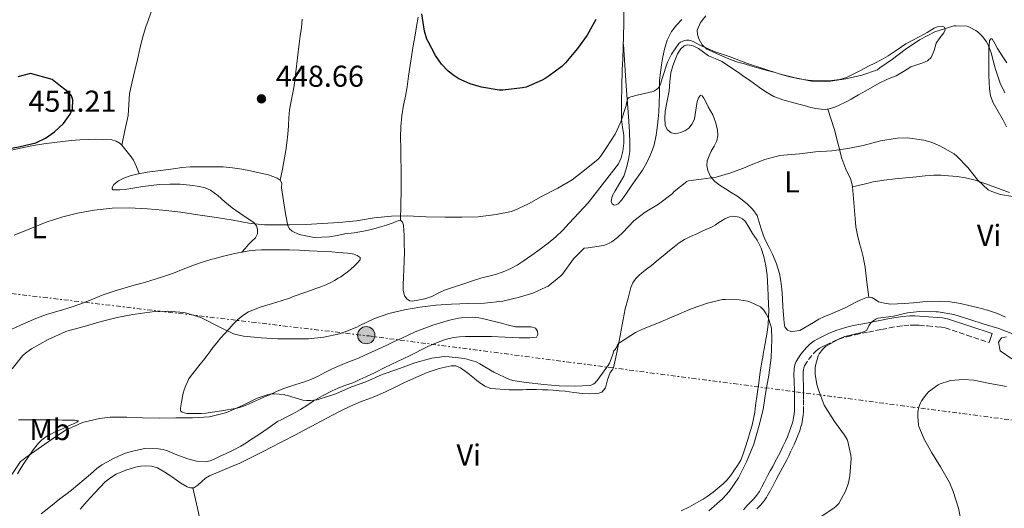
# Model space of a CAD drawing. Units: metres. Extents: x 546464 to 549641, y 4705460 to 4707790.
# Drawn here: x 547540 to 547866, y 4706499 to 4706661 of the extents above; entities that cross this region are included whole.
import ezdxf
from ezdxf.enums import TextEntityAlignment as Align

# ---------------------------------------------------------------- set-up
doc = ezdxf.new("R2010")
doc.units = ezdxf.units.M
doc.header["$MEASUREMENT"] = 0
doc.linetypes.add('DGN Style 3', pattern=[2.435891, 1.739922, -0.695969])
doc.linetypes.add('DGN Style 7', pattern=[3.479844, 1.56593, -0.695969, 0.521977, -0.695969])
for name, color, linetype, lineweight in [('Camino', 7, 'DGN Style 3', 0), ('Cota de punto acotado terreno', 7, 'Continuous', 0), ('Curva de nivel directora', 30, 'Continuous', 30), ('Curva de nivel intermedia', 30, 'Continuous', 0), ('Etiqueta de uso rústico', 92, 'Continuous', 0), ('Línea de cambio de uso (parcela vista)', 92, 'Continuous', 0), ('Línea eléctrica', 6, 'DGN Style 7', 0), ('Margen derecho', 7, 'Continuous', 0), ('Poste tendido eléctrico', 7, 'Continuous', 0), ('Punto acotado terreno (símbolo)', 7, 'Continuous', 0), ('Torre eléctrica', 7, 'Continuous', 0)]:
    doc.layers.add(name, color=color, linetype=linetype, lineweight=lineweight)
doc.styles.add('Style-Arial', font='arial.ttf')

# ---------------------------------------------------------------- blocks, each defined once
blk = doc.blocks.new('5PATER')
at = {"layer": 'Punto acotado terreno (símbolo)', "linetype": 'Continuous', "lineweight": 0}
h = blk.add_hatch(color=51, dxfattribs=at)
edge = h.paths.add_edge_path()
edge.add_ellipse((0, 0), major_axis=(-0.11, -0.111), ratio=0.999422, start_angle=0, end_angle=360)
blk = doc.blocks.new('5PELE')
at = {"layer": 'Torre eléctrica', "linetype": 'Continuous', "lineweight": 0}
h = blk.add_hatch(color=9, dxfattribs=at)
edge = h.paths.add_edge_path()
edge.add_arc((0, 0), 0.285, 0, 360)
at = {"layer": 'Torre eléctrica', "color": 252, "linetype": 'Continuous', "lineweight": 0}
blk.add_circle((0, 0), 0.285, dxfattribs=at)

msp = doc.modelspace()

# ---------------------------------------------------------------- linework, layer by layer
at = {"layer": 'Camino', "color": 7, "linetype": 'DGN Style 3', "lineweight": 0}
msp.add_polyline3d([(547783.84, 4706499.21, 437.81), (547784.98, 4706500.41, 437.81), (547786.18, 4706501.81, 437.79), (547787.26, 4706503.38, 437.76), (547788.21, 4706505.1, 437.72), (547789.06, 4706506.74, 437.68), (547789.62, 4706507.88, 437.66), (547790.16, 4706508.94, 437.65), (547790.94, 4706510.34, 437.65), (547791.76, 4706511.81, 437.65), (547792.41, 4706513.02, 437.63), (547793.04, 4706514.21, 437.62), (547793.7, 4706515.48, 437.61), (547794.35, 4706516.76, 437.62), (547795.21, 4706518.52, 437.62), (547796.06, 4706520.32, 437.63), (547796.75, 4706521.89, 437.64), (547797.39, 4706523.48, 437.66), (547798, 4706525.12, 437.7), (547798.55, 4706526.87, 437.76), (547798.8, 4706527.97, 437.81), (547798.97, 4706528.95, 437.87), (547799.18, 4706530.11, 437.93), (547799.31, 4706531.42, 437.97), (547799.31, 4706533.58, 438.02), (547799.31, 4706535.6, 438.03), (547799.31, 4706536.9, 438.03), (547799.31, 4706538.21, 438.03), (547799.29, 4706539.36, 438.03), (547799.26, 4706540.51, 438.03), (547799.2, 4706542.11, 438.03), (547799.17, 4706543.09, 438.03), (547799.17, 4706544.03, 438.03), (547799.19, 4706544.73, 438.03), (547799.23, 4706545.3, 438.03), (547799.38, 4706545.98, 438.04), (547799.63, 4706546.61, 438.05), (547800.87, 4706548.66, 438.17), (547802.46, 4706550.57, 438.32), (547803.43, 4706551.54, 438.34), (547804.45, 4706552.31, 438.38), (547805.46, 4706552.87, 438.46), (547806.66, 4706553.47, 438.54), (547808.85, 4706554.51, 438.7), (547810.98, 4706555.41, 438.85), (547813.64, 4706556.25, 438.89), (547816.41, 4706556.91, 438.98), (547820.73, 4706557.78, 439.39), (547825.11, 4706558.64, 439.81), (547827.73, 4706559.15, 440.04), (547830.29, 4706559.63, 440.27), (547832.44, 4706559.92, 440.45), (547834.62, 4706560.06, 440.61), (547836.08, 4706560.08, 440.71), (547837.54, 4706560.03, 440.75), (547840.4, 4706559.8, 440.74), (547843.35, 4706559.52, 440.72), (547844.91, 4706559.41, 440.69), (547846.2, 4706559.17, 440.69), (547853.38, 4706556.79, 440.87), (547860.75, 4706554.34, 441.06)], dxfattribs=at)
at = {"layer": 'Curva de nivel directora', "color": 30, "linetype": 'Continuous', "lineweight": 30, "elevation": 450, "flags": 128}
for points in [[(547730.48, 4706661.32), (547727.58, 4706656.17), (547724.43, 4706651.77), (547720.48, 4706647), (547719.25, 4706645.8), (547715.06, 4706642.71), (547713.68, 4706641.79), (547712.72, 4706641.19), (547707.38, 4706638.94), (547706.19, 4706638.65), (547699.73, 4706637.95), (547698.48, 4706637.96), (547692.59, 4706638.89), (547688.9, 4706640.01), (547685.09, 4706641.72), (547683.41, 4706642.76), (547681.6, 4706644.22), (547679.42, 4706646.54), (547677.36, 4706649.43), (547674.91, 4706654.04), (547674.54, 4706654.81), (547673.71, 4706657.42), (547672.86, 4706663.21)], [(547534.59, 4706618.25), (547539.82, 4706619.29), (547545.02, 4706620.49), (547548.25, 4706621.97), (547551.23, 4706624.14), (547554.14, 4706626.85), (547556.41, 4706629.96), (547557.13, 4706631.71), (547557.29, 4706634.71), (547556.86, 4706636.04), (547556.03, 4706637.07), (547553.21, 4706639.28), (547550.4, 4706641.49), (547543.23, 4706643.47)], [(547543.23, 4706643.47), (547539.07, 4706642.35)]]:
    msp.add_lwpolyline(points, dxfattribs=at)
at = {"layer": 'Curva de nivel intermedia', "color": 30, "linetype": 'Continuous', "lineweight": 0, "flags": 128}
for points, elevation in [([(547629.05, 4706593.36), (547634.46, 4706593.47), (547639.97, 4706593.74), (547645.36, 4706594.06), (547651.17, 4706594.63), (547657.07, 4706595.63), (547662.81, 4706596.22), (547668.05, 4706596.25), (547674.24, 4706595.98), (547680.62, 4706595.88), (547686.14, 4706595.88), (547691.5, 4706595.98), (547697.52, 4706596.68), (547702.51, 4706597.72), (547703.44, 4706598.06), (547708.13, 4706600.25), (547712.51, 4706602.68), (547717.9, 4706605.43), (547722.67, 4706608.19), (547727.33, 4706611.82), (547731.2, 4706615.02), (547732.05, 4706615.98), (547734.03, 4706618.89), (547736.86, 4706623.37), (547738.74, 4706627.45), (547740.5, 4706632.81), (547740.59, 4706633.66), (547741.04, 4706635.15), (547741.55, 4706635.48), (547742.03, 4706635.69), (547744.19, 4706636.31), (547749.42, 4706637.51), (547749.92, 4706637.72), (547750.59, 4706638.12), (547750.99, 4706638.51), (547751.52, 4706639.16), (547751.81, 4706639.67), (547752.05, 4706640.27), (547752.46, 4706641.82), (547754.21, 4706647.16), (547755.52, 4706649.87), (547757.99, 4706653.42), (547758.5, 4706653.8), (547759.04, 4706654.09), (547759.89, 4706654.38), (547760.48, 4706654.47), (547761.33, 4706654.44), (547761.86, 4706654.35), (547762.67, 4706654.03), (547764.87, 4706652.81), (547769.95, 4706650.57), (547774.93, 4706648.92), (547780.75, 4706646.76), (547786.15, 4706644.98), (547791.15, 4706643.29), (547796.47, 4706641.96), (547801.92, 4706640.95), (547806.56, 4706640.74), (547808.19, 4706640.89), (547813.23, 4706641.69), (547818.63, 4706642.86), (547823.71, 4706644.71), (547824.58, 4706645.29), (547828.72, 4706648.18), (547832.91, 4706651.45), (547837.7, 4706654.62), (547842.75, 4706657.22), (547844.19, 4706657.74), (547849.09, 4706659.19), (547849.87, 4706659.27), (547853.41, 4706659.1), (547854.05, 4706658.89), (547856.29, 4706657.74), (547857.22, 4706657.03), (547858.61, 4706655.64), (547859.84, 4706653.93), (547860.26, 4706653.16), (547861.36, 4706650.25), (547862.71, 4706645.26), (547864.35, 4706640.26), (547865.95, 4706637.02)], 445), ([(547864.35, 4706603.32), (547861.03, 4706604.58), (547860.4, 4706604.94), (547856.98, 4706608.07), (547853.67, 4706612.25), (547850.08, 4706616.07), (547849.2, 4706616.81), (547844.43, 4706619.46), (547841.51, 4706620.71), (547839.15, 4706621.38), (547833.7, 4706622.09), (547830.43, 4706622.02), (547824.8, 4706621.14), (547818.99, 4706619.61), (547813.95, 4706618.6), (547808.61, 4706617.82), (547803.2, 4706617.5), (547797.9, 4706616.87), (547792.59, 4706616.34), (547791.47, 4706616.25), (547786.42, 4706614.94), (547780.86, 4706612.78), (547779.92, 4706612.33), (547775.22, 4706610.5), (547770.29, 4706609.14), (547765.33, 4706608.47), (547761.22, 4706607.86), (547760.64, 4706607.7), (547756.45, 4706604.39), (547755.73, 4706603.63), (547751.26, 4706600.14), (547746.83, 4706597.48), (547743.12, 4706594.6), (547739.38, 4706590.73), (547737.68, 4706589.11), (547735.74, 4706587.71), (547734.21, 4706586.89), (547733.04, 4706586.47), (547727.97, 4706585.71), (547726.64, 4706585.53), (547723.1, 4706582.03), (547719.42, 4706577), (547718.93, 4706576.46), (547714.66, 4706573.03), (547713.97, 4706572.6), (547709.66, 4706570.68), (547704.78, 4706569.19), (547699.68, 4706568.07), (547693.65, 4706567.4), (547688.17, 4706567.26), (547682.72, 4706567.03), (547677.47, 4706566.73), (547672.16, 4706566.01), (547667.13, 4706565.19), (547661.95, 4706563.88), (547657.15, 4706562.23), (547652.06, 4706559.87), (547651.31, 4706559.43), (547646.56, 4706557.56), (547645.58, 4706557.21), (547640.35, 4706556.04), (547635.33, 4706555.55), (547630.19, 4706555.5), (547625.13, 4706555.5), (547619.68, 4706555.82), (547613.82, 4706556.43), (547611.42, 4706556.92), (547610.53, 4706557.23), (547605.79, 4706559.56), (547600.29, 4706562.27), (547599.68, 4706562.56), (547594.89, 4706564.01), (547594.05, 4706564.24), (547588.67, 4706564.72), (547583.53, 4706564.48), (547577.15, 4706563.63), (547572.01, 4706562.62), (547566.7, 4706561.24), (547561.82, 4706559.79), (547556.08, 4706558.32), (547554.96, 4706557.98), (547549.07, 4706555.31), (547543.64, 4706552.2), (547541.64, 4706550.8), (547540.64, 4706549.87), (547537.23, 4706545.63)], 440), ([(547870.72, 4706602.31), (547865.15, 4706603.21), (547864.35, 4706603.32)], 440), ([(547537.84, 4706589.87), (547543.07, 4706592.01), (547548.4, 4706594.16), (547553.92, 4706595.92), (547558.8, 4706597.13), (547564.3, 4706598.14), (547570.33, 4706598.81), (547575.9, 4706598.89), (547581.97, 4706598.56), (547587.07, 4706598.16), (547593.05, 4706597.5), (547598.67, 4706596.67), (547604.88, 4706595.72), (547610.32, 4706594.8), (547615.6, 4706593.85), (547620.73, 4706593.26), (547622.43, 4706593.28), (547628.19, 4706593.36), (547629.05, 4706593.36)], 445), ([(547628.41, 4706536.72), (547633.45, 4706535.24), (547634.61, 4706535.08), (547635.97, 4706535.07), (547638.21, 4706535.32), (547638.89, 4706535.5), (547644.37, 4706537.27), (547649.53, 4706539.59), (547654.3, 4706541.27), (547659.69, 4706543.74), (547664.54, 4706545.43), (547670.57, 4706547.63), (547676.13, 4706549.15), (547680.32, 4706549.64), (547681.89, 4706549.59), (547686.97, 4706548.97), (547690.86, 4706547.88), (547692.06, 4706547.29), (547696.65, 4706544.54), (547701.9, 4706542.04), (547702.94, 4706541.71), (547707.36, 4706541.03), (547713.25, 4706540.41), (547718.32, 4706539.93), (547723.34, 4706539.8), (547728.72, 4706540.11), (547729.57, 4706540.49), (547730.16, 4706540.86), (547730.86, 4706541.58), (547731.29, 4706542.17), (547734.7, 4706546.91), (547735.04, 4706547.53), (547736.22, 4706550.7), (547736.37, 4706551.4), (547736.89, 4706552.01), (547737.44, 4706552.84), (547737.69, 4706553.56), (547738.14, 4706554.06), (547738.7, 4706554.47), (547743.6, 4706557.64), (547745.98, 4706558.75), (547751.2, 4706560.89), (547756.43, 4706563.06), (547762.06, 4706565.48), (547767.46, 4706567.34), (547772.4, 4706568.52), (547773.38, 4706568.62), (547777.95, 4706568.46), (547780.85, 4706567.98), (547781.44, 4706567.8), (547784.98, 4706566.12), (547785.47, 4706565.72), (547786.11, 4706565.02), (547786.94, 4706563.77), (547787.52, 4706562.62), (547788.48, 4706559.82), (547788.62, 4706559.03), (547788.82, 4706555.45), (547788.59, 4706549.24), (547787.79, 4706543.5), (547786.83, 4706538.04), (547785.92, 4706532.07), (547784.54, 4706526.89), (547782.8, 4706520.63), (547780.33, 4706514.78), (547777.76, 4706509.53), (547774.62, 4706504.97), (547772.4, 4706502.5), (547767.9, 4706498.52)], 435), ([(547804.43, 4706496.18), (547809.33, 4706499.48), (547810.05, 4706500.07), (547810.93, 4706501.03), (547813.23, 4706505.34), (547814.11, 4706507.83), (547814.58, 4706510.12), (547815.01, 4706515.88), (547814.94, 4706516.97), (547813.94, 4706521.48), (547813.7, 4706522.15), (547812.86, 4706523.67), (547809.55, 4706528.18), (547806.67, 4706532.63), (547806.13, 4706533.59), (547804.1, 4706538.95), (547803.66, 4706540.44), (547803.14, 4706543.82), (547803.1, 4706545.93), (547803.2, 4706546.66), (547804.13, 4706549.85), (547804.45, 4706550.52), (547805.63, 4706552.14), (547806.51, 4706552.98), (547811.07, 4706555.51), (547812.99, 4706556.28), (547818.5, 4706557.69), (547819.09, 4706557.83), (547820.13, 4706558.25), (547820.69, 4706559.24), (547820.86, 4706559.82), (547821.18, 4706560.38), (547821.57, 4706560.82), (547822.24, 4706561.43), (547823.25, 4706562.09), (547823.94, 4706562.41), (547829.02, 4706563.05), (547833.65, 4706564.15), (547837.65, 4706564.6), (547843.2, 4706564.47), (547843.84, 4706564.46), (547849.09, 4706563.56), (547854.29, 4706561.94), (547859.1, 4706560.42), (547863.9, 4706559), (547869.04, 4706556.98)], 440), ([(547866.51, 4706539.72), (547861.02, 4706540.79), (547855.65, 4706541.83), (547852.22, 4706542.02), (547847.97, 4706541.7), (547847.26, 4706541.56), (547844.53, 4706540.6), (547843.89, 4706540.26), (547840.69, 4706537.96), (547840.1, 4706537.35), (547838.34, 4706534.95), (547838.02, 4706534.34), (547837.47, 4706532.86), (547837.17, 4706531.32), (547837.07, 4706529.64), (547837.33, 4706527.18), (547837.5, 4706526.5), (547839.25, 4706522.28), (547841.71, 4706517.78), (547844.62, 4706513.17), (547847.62, 4706507.97), (547848.85, 4706505.01), (547850.59, 4706499.41), (547851.65, 4706493.89)], 445), ([(547537.04, 4706510.6), (547539.96, 4706514.91), (547540.62, 4706515.29), (547541.71, 4706516.22), (547545.84, 4706519.08), (547550.24, 4706522.14), (547555.05, 4706525.36), (547555.6, 4706525.6), (547560.28, 4706527.71), (547560.94, 4706527.9), (547566.08, 4706529.18), (547569.64, 4706529.56), (547575.2, 4706529.58), (547580.3, 4706529.34), (547585.82, 4706529.29), (547591.37, 4706529.31), (547596.88, 4706529.32), (547602.57, 4706529.74), (547607.82, 4706531), (547608.7, 4706531.36), (547613.71, 4706533.58), (547618.3, 4706535.88), (547621.26, 4706536.91), (547623.07, 4706537.26), (547623.9, 4706537.31), (547627.21, 4706537.04), (547627.71, 4706536.92), (547628.41, 4706536.72)], 435)]:
    msp.add_lwpolyline(points, dxfattribs=dict(at, elevation=elevation))
at = {"layer": 'Línea de cambio de uso (parcela vista)', "color": 92, "linetype": 'Continuous', "lineweight": 0, "extrusion": (-0.012012, -0.062062, 0.998), "elevation": -298233.65, "flags": 128}
msp.add_lwpolyline([(-356763.8847, 4715493.7971), (-356763.8847, 4715493.8002)], dxfattribs=at)
at = {"layer": 'Línea de cambio de uso (parcela vista)', "color": 92, "linetype": 'Continuous', "lineweight": 0}
for points in [[(547573.4706, 4706619.6631, 447.7502), (547574.51, 4706624.6, 448.15), (547575.55, 4706629.53, 448.55), (547575.8, 4706633.17, 448.73), (547576.06, 4706636.8, 448.8), (547576.95, 4706640.64, 448.81), (547577.84, 4706644.49, 448.74), (547578.64, 4706648.05, 448.6), (547579.44, 4706651.61, 448.37), (547580.39, 4706655.3, 448.03), (547581.49, 4706658.92, 447.57), (547582.26, 4706661.05, 447.24), (547583.04, 4706663.18, 446.91), (547583.8, 4706665.61, 446.57), (547584.46, 4706668.06, 446.23), (547585.24, 4706671.35, 445.8), (547586, 4706674.64, 445.38), (547586.57, 4706677.06, 444.66), (547587.1, 4706679.5, 444), (547587.21, 4706680.67, 444.04), (547587.28, 4706681.84, 444.1)], [(547739.63, 4706667.74, 448.35), (547739.76, 4706659.9, 447.85), (547739.58, 4706652.06, 447.51), (547739.41, 4706648.35, 447.4), (547739.23, 4706644.65, 447.28), (547739.06, 4706639.29, 446.93), (547738.93, 4706633.93, 446.48), (547738.93, 4706631.13, 446.22), (547739.02, 4706628.35, 445.87), (547739.35, 4706625.63, 445.3), (547739.71, 4706622.94, 444.66), (547739.73, 4706620.31, 444.16), (547739.41, 4706617.67, 443.84), (547738.89, 4706615.52, 443.78), (547737.98, 4706613.51, 443.73), (547727.95, 4706600.59, 443.14)], [(547665.76, 4706594.86, 444.67), (547665.9, 4706599.84, 445.46), (547666.05, 4706604.83, 446.24), (547666.05, 4706608.42, 446.95), (547665.97, 4706612.01, 447.65), (547665.91, 4706615.27, 448.06), (547665.86, 4706618.54, 448.39), (547665.84, 4706622.23, 448.71), (547665.94, 4706625.91, 449.01), (547666.28, 4706629.43, 449.26), (547666.83, 4706632.92, 449.46), (547667.41, 4706635.96, 449.56), (547667.97, 4706639, 449.63), (547668.47, 4706642.6, 449.7), (547668.98, 4706646.2, 449.75), (547669.53, 4706649.72, 449.76), (547670.11, 4706653.24, 449.76), (547670.6, 4706656.11, 449.76), (547671.09, 4706658.99, 449.76), (547671.61, 4706662.06, 449.76)], [(547843.85, 4706658.98, 445.25), (547842.55, 4706658.42, 445.3), (547840.16, 4706657.04, 445.33), (547837.76, 4706655.67, 445.33), (547835.45, 4706654.5, 445.32), (547833.17, 4706653.29, 445.31), (547831.39, 4706652.06, 445.31), (547829.63, 4706650.81, 445.3), (547827.32, 4706649.33, 445.19), (547824.95, 4706647.96, 445.04), (547822.89, 4706646.89, 444.96), (547820.83, 4706645.82, 444.91), (547818.18, 4706644.44, 444.94), (547815.52, 4706643.06, 444.98), (547813.45, 4706642.13, 444.98), (547811.27, 4706641.46, 444.98), (547808.69, 4706641.1, 444.98), (547806.11, 4706641.03, 444.98), (547803.48, 4706641.06, 444.97), (547800.85, 4706641.24, 444.96), (547797.78, 4706641.66, 444.96), (547794.77, 4706642.31, 444.96), (547792.34, 4706643.04, 444.9), (547789.92, 4706643.75, 444.79), (547787.21, 4706644.47, 444.55), (547784.5, 4706645.21, 444.35), (547782.1, 4706645.9, 444.34), (547779.7, 4706646.6, 444.34), (547777.48, 4706647.21, 444.34), (547775.31, 4706647.96, 444.35), (547773, 4706648.98, 444.45), (547770.69, 4706650.01, 444.58), (547768.97, 4706650.77, 444.67), (547767.25, 4706651.53, 444.79), (547765.7, 4706652.96, 444.99), (547764.63, 4706654.97, 445.22), (547764.11, 4706656.36, 445.31), (547764.08, 4706657.75, 445.41), (547765.1, 4706660.34, 445.8), (547766.88, 4706662.6, 446.21)], [(547633.28, 4706661.43, 447.86), (547632.96, 4706658.68, 448.16), (547632.57, 4706655.97, 448.23), (547632.19, 4706653.26, 448.24), (547631.68, 4706648.61, 448.45), (547631.18, 4706643.96, 448.66), (547630.81, 4706641.07, 448.78), (547630.38, 4706638.19, 448.8), (547629.65, 4706634.81, 448.66), (547629.02, 4706631.42, 448.5), (547628.83, 4706628.79, 448.39), (547628.65, 4706626.16, 448.29), (547628.43, 4706623.33, 448.21), (547628.19, 4706620.51, 448.13), (547627.87, 4706617.97, 448.01), (547627.42, 4706615.45, 447.92), (547626.68, 4706611.79, 447.91), (547625.93, 4706608.13, 447.9)], [(547758.99, 4706661.32, 447.11), (547757.19, 4706659.42, 446.84), (547755.59, 4706657.32, 446.58), (547754.11, 4706654.54, 446.36), (547753.2, 4706651.55, 446.19), (547752.7, 4706648.93, 446.2), (547752.27, 4706646.33, 446.18), (547751.85, 4706643.74, 445.69)], [(547785.93, 4706590.04, 437.77), (547785.23, 4706591.98, 437.83), (547784.58, 4706594.19, 437.92), (547783.86, 4706596.39, 438.05), (547782.51, 4706598.42, 438.22), (547780.72, 4706600.1, 438.43), (547778.97, 4706601.57, 438.68), (547777.14, 4706602.9, 438.93), (547775.28, 4706604.06, 439.18), (547773.42, 4706605.21, 439.43), (547771.64, 4706606.39, 439.67), (547769.89, 4706607.67, 439.91), (547768.45, 4706609.33, 440.13), (547767.52, 4706611.34, 440.35), (547767.2, 4706612.93, 440.6), (547767.39, 4706614.5, 440.88), (547767.98, 4706616.13, 441.13), (547768.69, 4706617.74, 441.33), (547769.66, 4706619.41, 441.43), (547770.58, 4706621.11, 441.52), (547770.91, 4706622.95, 441.69), (547770.72, 4706624.81, 441.86), (547770.13, 4706627.32, 441.97), (547769.2, 4706629.74, 442.1), (547768.45, 4706631.08, 442.28), (547767.7, 4706632.41, 442.5), (547766.98, 4706633.84, 442.74), (547766.26, 4706635.29, 443.03), (547765.69, 4706636.05, 443.25), (547765.09, 4706636.28, 443.51), (547764.47, 4706635.38, 443.86), (547764.02, 4706634.14, 444.05), (547763.56, 4706631.28, 444.06), (547763.12, 4706628.46, 444.05), (547762.44, 4706626.8, 444.05), (547761.33, 4706625.31, 444.03), (547760.01, 4706624.4, 443.89), (547758.56, 4706623.85, 443.68), (547757.01, 4706623.48, 443.51), (547755.47, 4706623.75, 443.44), (547754.16, 4706624.86, 443.6), (547753.47, 4706626.36, 443.81), (547753.28, 4706628.69, 444.02), (547753.49, 4706631, 444.21), (547754.12, 4706634.36, 444.42), (547754.72, 4706637.72, 444.55), (547755.02, 4706640.69, 444.6), (547755.36, 4706643.66, 444.66), (547755.99, 4706646, 444.71), (547756.85, 4706648.28, 444.77), (547757.57, 4706649.98, 444.85), (547758.64, 4706651.59, 444.91), (547759.75, 4706652.56, 444.91), (547760.98, 4706652.95, 444.9), (547762.73, 4706652.59, 444.89), (547764.45, 4706651.72, 444.88), (547766.12, 4706650.47, 444.83), (547767.78, 4706649.29, 444.66), (547770.03, 4706648.38, 444.29), (547772.23, 4706647.38, 443.91), (547774.04, 4706646.22, 443.58), (547775.84, 4706645.02, 443.33), (547777.69, 4706643.76, 443.17), (547779.54, 4706642.5, 443.01), (547781.08, 4706641.43, 442.87), (547782.63, 4706640.34, 442.74), (547784.68, 4706638.85, 442.74), (547786.74, 4706637.35, 442.74), (547789.46, 4706635.79, 442.33), (547792.4, 4706634.7, 441.91), (547794.83, 4706634.06, 441.7), (547797.25, 4706633.43, 441.52), (547799.44, 4706632.79, 441.39), (547801.65, 4706632.15, 441.28), (547803.39, 4706631.81, 441.26), (547805.14, 4706631.61, 441.33), (547806.43, 4706631.56, 441.49), (547807.73, 4706631.72, 441.65), (547809.58, 4706632.27, 441.76), (547811.33, 4706633.05, 441.83), (547813.17, 4706634, 441.86), (547814.99, 4706634.98, 441.91), (547817.47, 4706636.36, 442.04), (547819.94, 4706637.74, 442.16), (547824.27, 4706640.26, 442.34), (547827.07, 4706641.52, 442.43), (547829.91, 4706642.7, 442.53), (547832.36, 4706644.15, 442.69), (547834.8, 4706645.62, 442.93), (547836.79, 4706646.31, 443.21), (547838.82, 4706646.94, 443.47), (547840.28, 4706647.69, 443.57), (547841.52, 4706648.78, 443.67), (547842.49, 4706651.1, 443.84), (547843.2, 4706653.48, 444.08), (547844.43, 4706655.22, 444.43), (547845.7, 4706656.94, 444.82), (547846.13, 4706657.91, 444.96), (547845.97, 4706658.79, 445.07), (547845.22, 4706659.12, 445.16), (547843.85, 4706658.98, 445.25)], [(547751.85, 4706643.74, 445.69), (547751.55, 4706641.13, 445.15), (547751.53, 4706638.95, 444.9), (547751.55, 4706636.76, 444.69), (547751.48, 4706633.67, 444.49), (547751.34, 4706630.6, 444.27), (547751.16, 4706628.45, 443.94), (547750.9, 4706626.3, 443.59), (547750.44, 4706623.04, 443.3), (547749.78, 4706619.79, 443.12), (547749.18, 4706617.98, 443.14), (547748.43, 4706616.25, 443.14), (547747.3, 4706613.76, 442.69), (547745.97, 4706611.4, 442.23), (547744.11, 4706608.77, 442.11), (547742.22, 4706606.15, 441.99), (547740.66, 4706603.85, 441.71), (547739.09, 4706601.55, 441.43), (547737.91, 4706600.31, 441.32), (547737.22, 4706599.91, 441.31), (547736.58, 4706599.85, 441.36), (547735.93, 4706600.31, 441.57), (547735.57, 4706601.07, 441.81), (547735.93, 4706602.85, 442.22), (547736.83, 4706604.6, 442.47), (547738.31, 4706607.01, 442.53), (547739.7, 4706609.48, 442.59), (547740.69, 4706612.17, 442.68), (547741.33, 4706614.95, 442.79), (547741.69, 4706617.63, 442.94), (547741.78, 4706620.31, 443.14), (547741.59, 4706624, 443.42), (547741.36, 4706627.69, 443.83), (547740.95, 4706633.55, 444.69), (547740.54, 4706639.4, 445.55), (547740.08, 4706646.23, 446.55), (547739.61, 4706653.06, 447.55)], [(547866.61, 4706646.94, 446.74), (547865, 4706649.33, 446.38), (547863.49, 4706651.75, 445.87), (547862.62, 4706653.38, 445.74), (547861.76, 4706654.95, 445.6), (547861.26, 4706654.95, 445.15), (547860.88, 4706654.33, 444.71), (547860.64, 4706651.15, 444.34), (547860.64, 4706647.98, 443.97), (547860.64, 4706645.38, 443.57), (547860.64, 4706642.78, 443.17), (547860.7, 4706640.58, 442.84), (547860.82, 4706638.39, 442.53), (547861.19, 4706636.03, 442.36), (547862.03, 4706633.75, 442.32), (547863.69, 4706630.83, 442.28), (547865.36, 4706627.98, 442.24), (547866.52, 4706625.74, 442.22)], [(547815.5, 4706605.96, 439.25), (547814.9, 4706608.35, 439.36), (547813.32, 4706611.79, 439.42), (547811.91, 4706615.27, 439.54), (547810.74, 4706620.06, 439.85), (547809.49, 4706624.81, 440.42), (547808.43, 4706628.24, 441.01), (547807.36, 4706631.67, 441.61)], [(547536.86, 4706618.05, 449.41), (547540.52, 4706618.87, 449.36), (547544.21, 4706619.58, 449.28), (547547.67, 4706620.15, 449.2), (547551.15, 4706620.62, 449.11), (547553.95, 4706620.94, 449.02), (547556.75, 4706621.21, 448.91), (547559.61, 4706621.43, 448.77), (547562.48, 4706621.6, 448.61), (547564.86, 4706621.65, 448.52), (547567.25, 4706621.6, 448.42), (547570.23, 4706621.42, 448.13), (547571.66, 4706621.03, 447.96), (547572.94, 4706620.24, 447.81), (547573.4706, 4706619.6631, 447.7495)], [(547573.4706, 4706619.6631, 447.7495), (547574.43, 4706618.62, 447.64), (547575.69, 4706616.91, 447.49), (547576.58, 4706615.86, 447.43), (547577.33, 4706614.73, 447.35), (547578.31, 4706612.51, 447.1), (547579.29, 4706610.29, 446.85)], [(547625.93, 4706608.13, 447.9), (547624.99, 4706608.8, 447.92), (547622.03, 4706609.86, 448.01), (547619.02, 4706610.59, 448.08), (547616.13, 4706611.2, 448.13), (547613.21, 4706611.74, 448.16), (547610.13, 4706612.24, 448.19), (547607.04, 4706612.51, 448.21), (547604.29, 4706612.53, 448.17), (547601.53, 4706612.54, 448.07), (547598.84, 4706612.57, 447.93), (547596.14, 4706612.54, 447.73), (547593.39, 4706612.28, 447.23), (547590.64, 4706611.9, 446.85), (547588.02, 4706611.58, 446.85), (547585.39, 4706611.24, 446.85), (547581.91, 4706610.73, 446.85), (547578.43, 4706610.14, 446.85), (547576.26, 4706609.58, 446.81), (547574.13, 4706608.81, 446.66), (547572.41, 4706607.88, 446.44), (547570.88, 4706606.68, 446.21), (547570.31, 4706605.7, 446.1), (547570.27, 4706605.19, 446.04), (547570.53, 4706604.92, 445.99), (547572.84, 4706604.86, 445.84), (547575.17, 4706605.15, 445.81), (547577.79, 4706605.58, 445.78), (547580.41, 4706605.98, 445.81), (547583.19, 4706606.34, 445.9), (547585.97, 4706606.64, 445.99), (547589.38, 4706606.81, 446.09), (547592.8, 4706606.76, 446.19), (547596.04, 4706606.49, 446.19), (547599.26, 4706605.96, 446.05), (547601.12, 4706605.56, 445.9), (547602.86, 4706604.81, 445.75), (547604.1, 4706603.95, 445.72), (547605.26, 4706603.02, 445.67), (547607.63, 4706600.95, 445.3), (547610.06, 4706598.96, 444.91), (547613.73, 4706596.41, 444.53)], [(547665.76, 4706594.86, 444.67), (547664.58, 4706594.52, 444.81), (547663.37, 4706593.93, 444.75), (547661.12, 4706593.23, 444.39), (547658.86, 4706592.55, 444.13), (547656.22, 4706591.81, 444.21), (547653.53, 4706591.18, 444.32), (547650.46, 4706590.69, 444.5), (547647.37, 4706590.27, 444.64), (547644.81, 4706589.8, 444.7), (547642.24, 4706589.32, 444.74), (547637.23, 4706589.15, 444.74), (547632.21, 4706590.14, 444.82), (547629.92, 4706591.17, 445.06), (547629.03, 4706591.97, 445.23), (547628.49, 4706592.99, 445.38), (547627.77, 4706596.41, 445.71), (547627.25, 4706599.82, 446.08), (547626.8, 4706602.7, 446.66), (547626.38, 4706605.58, 447.39), (547626.48, 4706607.16, 447.83), (547625.93, 4706608.13, 447.9)], [(547867.52, 4706603.97, 439.39), (547864.77, 4706604.97, 439.51), (547862.04, 4706606, 439.59), (547859.31, 4706607.03, 439.65), (547856.14, 4706608.06, 439.65), (547852.9, 4706608.86, 439.55), (547850.1, 4706609.29, 439.39), (547847.3, 4706609.56, 439.2), (547844.88, 4706609.77, 438.97), (547842.47, 4706609.77, 438.82), (547839.57, 4706609.5, 438.81), (547836.67, 4706609.22, 438.82), (547833.14, 4706608.89, 438.83), (547829.6, 4706608.55, 438.83), (547825.94, 4706608.12, 438.86), (547822.31, 4706607.51, 438.9), (547819.83, 4706606.91, 439.1), (547817.36, 4706606.31, 439.27), (547816.43, 4706606.14, 439.26), (547815.5, 4706605.96, 439.25)], [(547820.89, 4706569.34, 437.9), (547820.28, 4706574.31, 438.27), (547819.66, 4706579.29, 438.64), (547819.38, 4706580.98, 438.43), (547818.99, 4706582.66, 438.16), (547818.41, 4706584.9, 438.17), (547817.81, 4706587.13, 438.18), (547817.14, 4706589.88, 438.18), (547816.62, 4706592.66, 438.18), (547816.33, 4706595.38, 438.26), (547816.1, 4706598.1, 438.43), (547815.83, 4706602.04, 438.84), (547815.5, 4706605.96, 439.25)], [(547727.95, 4706600.59, 443.14), (547724.81, 4706597.24, 442.99), (547721.66, 4706593.9, 442.83), (547719.5, 4706591.59, 442.66), (547717.28, 4706589.34, 442.5), (547714.74, 4706587.23, 442.44), (547712.06, 4706585.29, 442.39), (547709.28, 4706583.26, 442.3), (547706.46, 4706581.27, 442.21), (547704.42, 4706579.98, 442.23), (547702.3, 4706578.84, 442.24), (547699.84, 4706577.74, 441.91), (547697.29, 4706576.87, 441.52), (547695.04, 4706576.32, 441.36), (547692.78, 4706575.74, 441.25), (547689.92, 4706574.83, 441.27), (547687.05, 4706573.91, 441.25), (547683.7, 4706572.82, 440.92), (547680.37, 4706571.69, 440.56), (547678.25, 4706570.66, 440.38), (547676.13, 4706569.53, 440.27), (547673.85, 4706568.8, 440.27), (547671.53, 4706568.33, 440.27), (547669.75, 4706568.05, 440.28), (547668.85, 4706568.18, 440.28), (547668, 4706568.7, 440.29), (547667.13, 4706569.82, 440.42), (547666.69, 4706571.61, 440.84), (547666.72, 4706573.48, 441.2), (547666.81, 4706575.94, 441.45), (547666.89, 4706578.39, 441.68), (547666.99, 4706581.35, 441.94), (547667.07, 4706584.31, 442.19), (547667.06, 4706587.03, 442.58), (547666.99, 4706589.72, 443.19), (547666.91, 4706591.45, 443.67), (547666.73, 4706593.15, 444.16), (547666.45, 4706594.22, 444.43), (547665.76, 4706594.86, 444.67)], [(547613.73, 4706596.41, 444.53), (547615.51, 4706595.23, 444.37), (547617.29, 4706594.01, 444.21), (547618.07, 4706592.98, 444.07), (547618.41, 4706591.74, 443.94), (547618.38, 4706590.32, 443.87), (547617.77, 4706589, 443.83), (547616.61, 4706587.87, 443.9), (547615.45, 4706586.78, 443.83), (547614.33, 4706585.52, 443.48), (547613.2001, 4706584.2697, 443.13)], [(547701.78, 4706538.66, 433.47), (547703.99, 4706538.67, 433.47), (547706.2, 4706538.69, 433.47), (547707.5, 4706538.7, 433.47), (547708.8, 4706538.71, 433.47), (547710.81, 4706538.71, 433.47), (547712.82, 4706538.69, 433.47), (547714.56, 4706538.62, 433.47), (547716.31, 4706538.5, 433.46), (547718.3, 4706538.34, 433.45), (547720.29, 4706538.16, 433.44), (547723.2, 4706537.81, 433.44), (547726.1, 4706537.44, 433.44), (547728.29, 4706537.37, 433.44), (547730.48, 4706537.44, 433.44), (547731.51, 4706537.5, 433.45), (547732.5, 4706537.87, 433.46), (547733.67, 4706539.27, 433.47), (547734.38, 4706541.9, 433.51), (547735.19, 4706544.42, 433.58), (547735.85, 4706545.16, 433.66), (547736.37, 4706545.97, 433.76), (547737.3, 4706550.43, 433.96), (547738.18, 4706554.9, 434.26), (547739.21, 4706560.16, 434.84), (547740.24, 4706565.43, 435.42), (547741.14, 4706568.99, 435.89), (547742.04, 4706572.55, 436.35), (547742.68, 4706574.14, 436.52), (547743.7, 4706575.57, 436.58), (547744.67, 4706576.55, 436.57), (547745.72, 4706577.43, 436.56), (547747.31, 4706578.63, 436.56), (547748.88, 4706579.86, 436.58), (547751.15, 4706581.71, 436.63), (547753.41, 4706583.57, 436.69), (547754.9, 4706584.79, 436.73), (547756.39, 4706586, 436.77), (547758.03, 4706587.32, 436.81), (547759.8, 4706588.45, 436.86), (547761.86, 4706589.43, 436.94), (547763.94, 4706590.37, 437.01), (547765.7, 4706591.16, 437.02), (547767.46, 4706591.95, 437.02), (547768.76, 4706592.58, 437.02), (547770.04, 4706593.25, 437.02), (547770.9, 4706593.83, 437.03), (547771.75, 4706594.45, 437.04), (547773.18, 4706595.31, 437.05), (547774.73, 4706595.99, 437.06), (547775.76, 4706596.14, 437.05), (547776.81, 4706596.07, 437.04), (547777.93, 4706595.83, 437.02), (547779.03, 4706595.33, 437.02), (547779.91, 4706594.55, 437.01), (547781.16, 4706592.51, 436.92), (547782.37, 4706590.48, 436.72), (547783.12, 4706589.37, 436.56), (547783.86, 4706588.24, 436.38), (547785.22, 4706585.61, 435.96), (547786.15, 4706582.79, 435.58), (547786.8, 4706579.73, 435.44), (547787.19, 4706576.64, 435.38), (547787.35, 4706574.56, 435.26), (547787.48, 4706572.48, 435.15), (547787.6, 4706569.75, 435.07), (547787.7, 4706567.03, 435.04), (547787.73, 4706564.95, 435.05), (547787.7, 4706562.88, 435.06), (547787.53, 4706560.3, 435.01), (547787.22, 4706557.73, 434.96), (547786.93, 4706555.85, 434.93), (547786.61, 4706553.99, 434.9), (547786.27, 4706552.25, 434.84), (547785.94, 4706550.51, 434.8), (547785.78, 4706549.47, 434.8), (547785.62, 4706548.43, 434.8), (547785.28, 4706546.5, 434.8), (547784.95, 4706544.56, 434.8), (547784.68, 4706542.76, 434.8), (547784.42, 4706540.96, 434.8), (547783.91, 4706537.19, 434.8), (547783.4, 4706533.43, 434.8), (547783.09, 4706531.21, 434.8), (547782.74, 4706528.99, 434.8), (547782.25, 4706526.89, 434.66), (547781.64, 4706524.82, 434.46), (547780.83, 4706522.14, 434.37), (547779.99, 4706519.47, 434.27), (547779.32, 4706517.41, 434.12), (547778.5, 4706515.39, 433.98), (547777.41, 4706513.54, 433.9), (547776.18, 4706511.78, 433.84), (547775.1, 4706510.19, 433.82), (547773.91, 4706508.69, 433.79), (547772.63, 4706507.49, 433.66), (547771.28, 4706506.37, 433.54), (547769.37, 4706504.76, 433.45), (547767.36, 4706503.27, 433.38), (547766, 4706502.42, 433.33), (547764.61, 4706501.62, 433.28)], [(547820.89, 4706569.34, 437.9), (547819.89, 4706569.14, 437.79), (547818.22, 4706568.47, 437.63), (547816.58, 4706567.7, 437.51), (547814.73, 4706566.68, 437.46), (547812.86, 4706565.72, 437.44), (547810.53, 4706564.72, 437.37), (547808.19, 4706563.74, 437.3), (547806.26, 4706562.94, 437.19), (547804.38, 4706562.02, 437.12), (547802.59, 4706560.94, 437.12), (547798.03, 4706558.26, 437.03), (547796.42, 4706558.07, 437.04), (547795.18, 4706557.96, 437.03), (547793.95, 4706558.36, 437.01), (547793.09, 4706559.53, 437.02), (547792.85, 4706560.89, 437.04), (547792.62, 4706563.45, 437.19), (547792.43, 4706566.02, 437.31), (547792.26, 4706569.02, 437.31), (547792.08, 4706572.02, 437.31), (547791.79, 4706574.61, 437.31), (547791.28, 4706577.18, 437.31), (547790.33, 4706580.35, 437.38), (547789.09, 4706583.42, 437.51), (547787.86, 4706585.76, 437.61), (547786.67, 4706588.12, 437.71), (547785.93, 4706590.04, 437.77)], [(547537.1, 4706558.79, 441.21), (547539.97, 4706560.05, 441.07), (547542.24, 4706561.03, 440.98), (547544.51, 4706562.01, 440.88), (547546.5, 4706562.87, 440.76), (547548.53, 4706563.62, 440.64), (547551.17, 4706564.41, 440.55), (547553.83, 4706565.19, 440.5), (547555.3, 4706565.62, 440.48), (547556.77, 4706566.05, 440.5), (547559.55, 4706566.98, 440.61), (547562.29, 4706568.02, 440.7), (547564.63, 4706569.01, 440.71), (547566.98, 4706569.97, 440.72), (547569.32, 4706570.79, 440.72), (547571.68, 4706571.56, 440.72), (547573.53, 4706572.13, 440.78), (547575.38, 4706572.68, 440.85), (547577.59, 4706573.28, 440.88), (547579.81, 4706573.89, 440.91), (547581.29, 4706574.34, 440.93), (547582.77, 4706574.79, 440.94), (547586.69, 4706576.02, 441), (547590.59, 4706577.32, 441.15), (547593.81, 4706578.58, 441.39), (547597.01, 4706579.88, 441.68), (547599.11, 4706580.64, 441.87), (547601.23, 4706581.32, 442.06), (547603.03, 4706581.79, 442.18), (547604.82, 4706582.26, 442.3), (547606.72, 4706582.78, 442.52), (547608.63, 4706583.3, 442.75), (547610.32, 4706583.71, 442.93), (547612.03, 4706584.07, 443.07), (547613.2001, 4706584.2697, 443.1279)], [(547613.2001, 4706584.2697, 443.1279), (547613.85, 4706584.38, 443.16), (547615.67, 4706584.64, 443.2), (547616.67, 4706584.77, 443.2), (547617.68, 4706584.87, 443.2), (547619.76, 4706584.98, 443.23), (547621.84, 4706585.01, 443.25), (547623.28, 4706585.01, 443.24), (547624.72, 4706585.01, 443.23), (547626.88, 4706585.01, 443.2), (547629.04, 4706585.01, 443.17), (547632.34, 4706584.92, 443.09), (547635.64, 4706584.74, 443.01), (547638.14, 4706584.61, 442.97), (547640.64, 4706584.47, 442.93), (547643.01, 4706584.32, 442.8), (547645.38, 4706584.16, 442.66), (547646.8, 4706584.05, 442.6), (547648.21, 4706583.92, 442.56), (547649.25, 4706583.78, 442.56), (547650.29, 4706583.57, 442.56), (547651.49, 4706583.19, 442.41), (547652.45, 4706582.5, 442.26), (547652.4, 4706581.78, 442.25), (547651.84, 4706581.06, 442.24), (547650.58, 4706579.74, 442.18), (547649.24, 4706578.52, 442.13), (547648.09, 4706577.59, 442.12), (547646.92, 4706576.71, 442.11), (547646.06, 4706576.13, 442.09), (547645.19, 4706575.59, 442.06), (547643.94, 4706574.87, 441.98), (547642.68, 4706574.2, 441.9), (547641.07, 4706573.42, 441.86), (547639.41, 4706572.76, 441.84), (547637.72, 4706572.17, 441.86), (547636.02, 4706571.59, 441.87), (547634.1, 4706570.92, 441.86), (547630.63, 4706569.63, 441.8)], [(547630.63, 4706569.63, 441.8), (547629.07, 4706569.03, 441.73), (547626.24, 4706568.1, 441.54), (547623.39, 4706567.22, 441.34), (547621.52, 4706566.67, 441.21), (547619.65, 4706566.12, 441.06), (547615.49, 4706564.46, 440.6), (547613.57, 4706563.31, 440.34), (547611.86, 4706561.88, 440.11), (547610.41, 4706560.38, 439.95), (547609.01, 4706558.85, 439.76), (547607.61, 4706557.32, 439.51), (547606.23, 4706555.78, 439.26), (547604.92, 4706554.24, 439.02), (547603.67, 4706552.66, 438.78), (547602.63, 4706551.28, 438.57), (547601.6, 4706549.91, 438.35), (547600.54, 4706548.5, 438.09), (547599.47, 4706547.11, 437.79), (547598.69, 4706546.11, 437.46), (547597.91, 4706545.12, 437.17), (547597.06, 4706544.1, 437.03), (547596.21, 4706543.08, 436.91), (547595.73, 4706542.32, 436.83), (547595.33, 4706541.51, 436.75), (547594.69, 4706540.09, 436.64), (547594.15, 4706538.63, 436.53), (547593.85, 4706537.55, 436.43), (547593.6, 4706536.47, 436.3), (547593.22, 4706534.52, 436.01), (547592.91, 4706532.56, 435.7), (547592.98, 4706531.68, 435.58), (547593.43, 4706531.22, 435.36), (547595.03, 4706530.8, 435.26), (547596.67, 4706530.76, 435.29), (547598.31, 4706530.77, 435.3), (547599.81, 4706530.84, 435.26), (547601.31, 4706530.95, 435.23), (547606.53, 4706531.64, 435.23), (547611.71, 4706532.61, 435.23), (547612.79, 4706532.85, 435.23), (547613.84, 4706533.19, 435.23), (547615.5, 4706533.88, 435.23), (547617.14, 4706534.63, 435.23), (547618.11, 4706535.1, 435.23), (547619.09, 4706535.56, 435.23), (547620.74, 4706536.3, 435.23), (547622.4, 4706537.03, 435.23), (547624.75, 4706538.07, 435.25), (547627.14, 4706539.03, 435.28), (547629.13, 4706539.71, 435.32), (547631.12, 4706540.37, 435.36), (547633.64, 4706541.19, 435.36), (547636.15, 4706542.04, 435.36), (547638.56, 4706543.21, 435.39), (547640.91, 4706544.53, 435.46), (547642.89, 4706545.5, 435.55), (547644.88, 4706546.42, 435.65), (547647.24, 4706547.31, 435.7), (547649.6, 4706548.2, 435.74), (547651.83, 4706549.14, 435.78), (547654.03, 4706550.13, 435.81), (547656.19, 4706551.14, 435.84), (547658.34, 4706552.15, 435.87), (547661, 4706553.37, 435.91), (547663.67, 4706554.6, 435.95), (547666.01, 4706555.7, 436), (547668.36, 4706556.8, 436.06), (547670.66, 4706557.84, 436.21), (547673, 4706558.79, 436.37), (547676.54, 4706560.02, 436.41), (547680.13, 4706561.12, 436.46), (547682.07, 4706561.69, 436.54), (547684.04, 4706562.2, 436.61), (547685.03, 4706562.37, 436.64), (547686.04, 4706562.48, 436.67), (547687.85, 4706562.64, 436.82), (547689.67, 4706562.68, 437.01), (547690.68, 4706562.6, 437.08), (547691.7, 4706562.47, 437.12), (547692.93, 4706562.24, 437.12), (547696.07, 4706561.49, 437.19), (547699.2, 4706560.71, 437.28), (547701.52, 4706560.11, 437.37), (547703.84, 4706559.52, 437.46), (547706.44, 4706559.54, 437.51), (547709.04, 4706559.55, 437.55), (547710.48, 4706559.11, 437.55), (547711.19, 4706558.07, 437.55), (547711.31, 4706556.98, 437.52), (547710.79, 4706556.11, 437.47), (547709.52, 4706555.95, 437.36), (547708.65, 4706555.92, 437.15), (547707.76, 4706555.89, 436.91), (547706.41, 4706555.86, 436.67), (547705.04, 4706555.86, 436.54), (547700.5, 4706556.05, 436.5), (547695.96, 4706556.26, 436.45), (547694.49, 4706556.29, 436.43), (547693.03, 4706556.32, 436.42), (547690.16, 4706556.34, 436.36)], [(547866.14, 4706562.76, 438.93), (547863.49, 4706563.97, 438.91), (547860.2, 4706565.03, 438.84), (547856.88, 4706565.93, 438.72), (547854.05, 4706566.62, 438.54), (547851.2, 4706567.24, 438.35), (547847.8, 4706567.79, 438.29), (547844.38, 4706568.01, 438.23), (547841.57, 4706567.94, 438.1), (547838.75, 4706567.77, 438), (547835.68, 4706567.51, 437.99), (547832.61, 4706567.26, 438), (547830.36, 4706567.13, 438.02), (547828.11, 4706567.06, 438.03), (547826.07, 4706567.3, 438.04), (547824.06, 4706567.85, 438.03), (547822.97, 4706568.55, 438.03), (547821.89, 4706569.22, 437.99), (547820.89, 4706569.34, 437.9)], [(547690.16, 4706556.34, 436.36), (547687.28, 4706556.31, 436.26), (547685.31, 4706556.21, 436.07), (547683.35, 4706555.96, 435.89), (547681.04, 4706555.44, 435.88), (547678.8, 4706554.68, 435.87), (547677.44, 4706554.11, 435.8), (547676.08, 4706553.52, 435.74), (547674.36, 4706552.75, 435.74), (547672.66, 4706551.94, 435.74), (547670.71, 4706550.95, 435.74), (547668.77, 4706549.96, 435.74), (547666.92, 4706549.02, 435.74), (547665.06, 4706548.1, 435.71), (547662.72, 4706546.99, 435.64), (547660.37, 4706545.89, 435.54), (547657.36, 4706544.43, 435.38), (547654.35, 4706542.96, 435.23), (547652.34, 4706542.02, 435.14), (547650.31, 4706541.12, 435.06), (547648.7, 4706540.53, 435.04), (547647.07, 4706539.96, 435.02), (547645.1, 4706539.16, 434.92), (547643.15, 4706538.31, 434.82), (547639.99, 4706536.7, 434.67), (547636.91, 4706534.92, 434.56), (547634.82, 4706533.46, 434.55), (547632.69, 4706532.07, 434.54), (547630.3, 4706530.8, 434.48), (547627.91, 4706529.56, 434.42), (547626.5, 4706528.85, 434.38), (547625.11, 4706528.12, 434.34), (547623.51, 4706527.06, 434.3), (547621.95, 4706525.94, 434.26), (547619.05, 4706523.99, 434.13), (547616.15, 4706522.05, 434), (547614.55, 4706520.99, 433.94), (547612.91, 4706519.99, 433.9), (547610.39, 4706518.69, 433.9), (547607.83, 4706517.46, 433.9), (547606.07, 4706516.61, 433.91), (547604.31, 4706515.78, 433.92), (547602.76, 4706515.16, 433.92), (547601.17, 4706514.84, 433.92), (547598.28, 4706515.05, 433.8), (547595.41, 4706515.83, 433.66), (547593.82, 4706516.36, 433.63), (547592.24, 4706516.93, 433.62), (547590.42, 4706517.67, 433.62), (547588.59, 4706518.4, 433.62), (547587.16, 4706518.86, 433.62), (547585.7, 4706519.14, 433.62), (547581.12, 4706519.16, 433.47), (547576.56, 4706518.21, 433.31), (547574.42, 4706517.5, 433.32), (547572.35, 4706516.65, 433.33), (547570.53, 4706515.77, 433.31), (547568.74, 4706514.82, 433.3), (547566.91, 4706513.76, 433.3), (547565.2, 4706512.53, 433.3), (547563.09, 4706510.73, 433.26), (547560.98, 4706508.92, 433.22), (547558.91, 4706507.14, 433.2), (547556.85, 4706505.37, 433.18), (547554.94, 4706503.93, 432.98), (547552.99, 4706502.55, 432.74), (547549.89, 4706500.04, 432.69), (547546.78, 4706497.54, 432.64)], [(547868.26, 4706548.96, 441.54), (547864.37, 4706551.58, 441.41), (547863.86, 4706554.38, 441.26), (547864.87, 4706555.82, 441.25), (547866.52, 4706556.16, 441.2)], [(547597.04, 4706506.1907, 432.8084), (547597.35, 4706506.2, 432.82), (547598.72, 4706507.08, 432.91), (547599.95, 4706508.28, 432.99), (547601.22, 4706509.38, 433.04), (547602.53, 4706510.11, 433.06), (547603.89, 4706510.74, 433.07), (547606.72, 4706511.92, 433.11), (547609.55, 4706513.11, 433.15), (547612.53, 4706514.39, 433.02), (547615.47, 4706515.75, 432.86), (547617.47, 4706516.75, 432.84), (547619.46, 4706517.76, 432.83), (547620.95, 4706518.53, 432.82), (547622.43, 4706519.3, 432.83), (547626.71, 4706521.53, 432.94), (547630.98, 4706523.76, 433.07), (547633.71, 4706525.17, 433.13), (547636.45, 4706526.56, 433.18), (547641.13, 4706529.09, 433.2), (547645.81, 4706531.62, 433.23), (547649.27, 4706533.26, 433.35), (547652.79, 4706534.76, 433.47), (547655.31, 4706535.69, 433.54), (547657.83, 4706536.66, 433.62), (547661.06, 4706538.12, 433.71), (547664.27, 4706539.64, 433.81), (547666.69, 4706540.82, 433.9), (547669.11, 4706542, 433.98), (547671.82, 4706543.22, 434.02), (547674.59, 4706544.37, 434.05), (547678.55, 4706545.71, 434.16), (547682.55, 4706546.56, 434.26), (547684.14, 4706546.54, 434.26), (547685.68, 4706545.92, 434.24), (547688.09, 4706544.19, 434.22), (547690.31, 4706542.4, 434.13), (547691.12, 4706541.73, 434.05), (547691.94, 4706541.06, 433.95), (547693.72, 4706539.86, 433.74), (547695.72, 4706539.12, 433.55), (547701.78, 4706538.66, 433.47)], [(547545.74, 4706528.66, 436.32), (547547.53, 4706528.66, 436.17), (547549.31, 4706528.66, 436.05), (547550.95, 4706528.66, 435.98), (547552.58, 4706528.65, 435.92), (547553.89, 4706528.62, 435.84), (547555.2, 4706528.58, 435.73), (547556.61, 4706528.57, 435.57), (547558.02, 4706528.57, 435.31), (547559.17, 4706528.37, 435.01), (547558.56, 4706527.89, 434.78), (547557.5, 4706527.42, 434.72), (547556.43, 4706526.95, 434.72), (547553.82, 4706525.76, 434.43), (547551.2, 4706524.57, 434.14), (547550.42, 4706524.21, 434.06), (547549.65, 4706523.86, 433.98), (547548.31, 4706523.04, 433.89), (547547.06, 4706522.05, 433.84), (547545.89, 4706521, 433.79), (547544.16, 4706518.71, 433.77), (547542.51, 4706516.37, 433.76), (547541.23, 4706514.52, 433.74), (547540, 4706512.65, 433.7), (547539, 4706510.86, 433.45)], [(547539.31, 4706528.73, 436.99), (547541.26, 4706528.69, 436.88), (547543.5, 4706528.67, 436.61), (547545.74, 4706528.66, 436.32)], [(547559.68, 4706499.06, 430.99), (547562.05, 4706501.71, 431.29), (547564.4, 4706504.37, 431.57), (547566.18, 4706506.28, 431.73), (547568.02, 4706508.15, 431.9), (547569.75, 4706509.54, 432.1), (547571.68, 4706510.68, 432.3), (547574.78, 4706512.06, 432.58), (547578.03, 4706513.04, 432.82), (547579.63, 4706513.33, 432.89), (547581.22, 4706513.43, 432.91), (547583.28, 4706513.37, 432.9), (547585.33, 4706512.79, 432.88), (547587.72, 4706511.4, 432.88), (547589.92, 4706509.91, 432.88), (547591.46, 4706508.82, 432.83), (547593.01, 4706507.73, 432.77), (547595.15, 4706506.51, 432.76), (547596.28, 4706506.17, 432.78), (547597.04, 4706506.1907, 432.8084)], [(547597.04, 4706506.1907, 432.8), (547598.54, 4706499.44, 431.83), (547600.03, 4706492.69, 430.85), (547601.57, 4706489.07, 430.4), (547603.68, 4706485.65, 430.02), (547604.96, 4706483.59, 429.71), (547606.19, 4706481.49, 429.41), (547607.3, 4706479.2, 429.18), (547608.38, 4706476.9, 429.04), (547609.39, 4706474.95, 429.02), (547610.45, 4706473.03, 428.99), (547611.19, 4706471.93, 428.93), (547611.92, 4706470.82, 428.86), (547612.75, 4706469.22, 428.75), (547613.5, 4706467.59, 428.66), (547613.95, 4706466.53, 428.64), (547614.4, 4706465.48, 428.62), (547615.14, 4706463.75, 428.59), (547615.89, 4706462.02, 428.56), (547616.46, 4706460.66, 428.63), (547617.12, 4706459.35, 428.67), (547619.46, 4706455.43, 428.42), (547621.8, 4706451.52, 428.16)], [(547764.61, 4706501.62, 433.28), (547763.07, 4706500.74, 433.22), (547761.52, 4706499.87, 433.15), (547758.73, 4706498.51, 432.95)]]:
    msp.add_polyline3d(points, dxfattribs=at)
at = {"layer": 'Línea eléctrica', "color": 6, "linetype": 'DGN Style 7', "lineweight": 0}
msp.add_polyline3d([(547040.9528, 4706626.7906, 452.3052), (547155.08, 4706610.78, 449.69), (547241.9611, 4706601.9998, 448.4649), (547443.72, 4706581.61, 445.62), (547655.25, 4706556.49, 438.11), (547872.74, 4706528.05, 446.38)], dxfattribs=at)
at = {"layer": 'Margen derecho', "color": 7, "linetype": 'Continuous', "lineweight": 0}
msp.add_polyline3d([(547860.75, 4706554.34, 441.06), (547861.72, 4706557.25, 441.06), (547854.34, 4706559.7, 440.87), (547846.97, 4706562.14, 440.69), (547845.31, 4706562.45, 440.69), (547843.61, 4706562.58, 440.72), (547840.66, 4706562.86, 440.74), (547837.72, 4706563.09, 440.75), (547836.11, 4706563.15, 440.71), (547834.5, 4706563.12, 440.61), (547832.14, 4706562.97, 440.45), (547829.8, 4706562.66, 440.27), (547827.15, 4706562.16, 440.04), (547824.52, 4706561.65, 439.81), (547820.13, 4706560.78, 439.39), (547815.75, 4706559.9, 438.98), (547812.82, 4706559.21, 438.89), (547809.93, 4706558.29, 438.85), (547807.59, 4706557.31, 438.7), (547805.32, 4706556.22, 438.54), (547804.03, 4706555.58, 438.46), (547802.77, 4706554.88, 438.38), (547801.41, 4706553.86, 438.34), (547800.2, 4706552.64, 438.32), (547798.37, 4706550.44, 438.17), (547796.88, 4706547.98, 438.05), (547796.44, 4706546.89, 438.04), (547796.2, 4706545.74, 438.03), (547796.12, 4706544.9, 438.03), (547796.1, 4706544.06, 438.03), (547796.11, 4706543.04, 438.03), (547796.13, 4706542.02, 438.03), (547796.2, 4706540.4, 438.03), (547796.23, 4706539.3, 438.03), (547796.24, 4706538.19, 438.03), (547796.24, 4706536.9, 438.03), (547796.24, 4706535.6, 438.03), (547796.24, 4706533.58, 438.02), (547796.24, 4706531.57, 437.97), (547796.14, 4706530.53, 437.93), (547795.96, 4706529.49, 437.87), (547795.79, 4706528.57, 437.81), (547795.59, 4706527.66, 437.76), (547795.11, 4706526.11, 437.7), (547794.53, 4706524.59, 437.66), (547793.92, 4706523.08, 437.64), (547793.27, 4706521.58, 437.63), (547792.45, 4706519.85, 437.62), (547791.6, 4706518.13, 437.62), (547790.97, 4706516.88, 437.61), (547790.32, 4706515.63, 437.62), (547789.7, 4706514.45, 437.63), (547789.08, 4706513.28, 437.65), (547788.27, 4706511.83, 437.65), (547787.46, 4706510.38, 437.65), (547786.89, 4706509.26, 437.66), (547786.32, 4706508.13, 437.68), (547785.5, 4706506.55, 437.72), (547784.64, 4706504.99, 437.76), (547783.74, 4706503.68, 437.79), (547782.71, 4706502.47, 437.81), (547781.62, 4706501.32, 437.81), (547780.53, 4706500.18, 437.81), (547779.34, 4706498.83, 437.83)], dxfattribs=at)

# ---------------------------------------------------------------- block references
at = {"layer": 'Poste tendido eléctrico', "color": 7, "linetype": 'Continuous', "lineweight": 0, "xscale": 10, "yscale": 10, "zscale": 10}
msp.add_blockref('5PELE', (547654.45, 4706556.73, 438.35), dxfattribs=at)
at = {"layer": 'Punto acotado terreno (símbolo)', "color": 7, "linetype": 'Continuous', "lineweight": 0, "xscale": 10, "yscale": 10, "zscale": 10}
msp.add_blockref('5PATER', (547619.74, 4706635.05, 448.66), dxfattribs=at)

# ---------------------------------------------------------------- texts
at = {"layer": 'Cota de punto acotado terreno', "color": 7, "linetype": 'Continuous', "lineweight": 0, "style": 'Style-Arial'}
for s, p in [('448.66', (547624.52, 4706639.05, 448.66)), ('451.21', (547542.58, 4706630.77, 451.21))]:
    msp.add_text(s, height=7, dxfattribs=at).set_placement(p)
at = {"layer": 'Etiqueta de uso rústico', "color": 92, "linetype": 'Continuous', "lineweight": 0, "style": 'Style-Arial'}
for s, p in [('L', (547795.4414, 4706607.53, 439.14)), ('L', (547546.1014, 4706592.36, 444.94)), ('Vi', (547860.7289, 4706589.83, 439.35)), ('Mb', (547549.7002, 4706525.48, 434.83)), ('Vi', (547688.3989, 4706517.06, 431.89))]:
    msp.add_text(s, height=7, dxfattribs=at).set_placement(p, align=Align.MIDDLE_CENTER)

doc.saveas('drawing.dxf')
